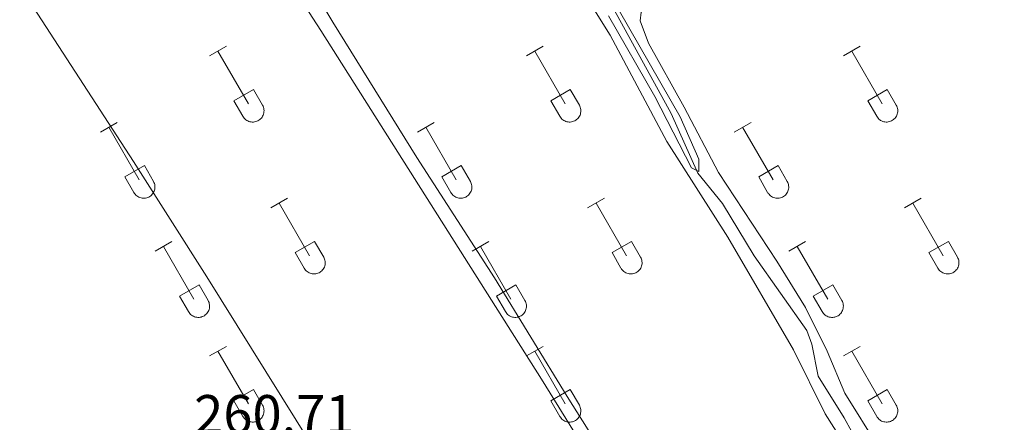
# Model space of a CAD drawing. Units: metres. Extents: x 625213 to 629721, y 4641243 to 4644292.
# Drawn here: x 629224 to 629403, y 4642038 to 4642111 of the extents above; entities that cross this region are included whole.
import ezdxf
from ezdxf.enums import TextEntityAlignment as Align

# ---------------------------------------------------------------- set-up
doc = ezdxf.new("R2010")
doc.units = ezdxf.units.M
doc.header["$MEASUREMENT"] = 0
doc.linetypes.add('TRAZOSX2', pattern=[1.5, 1, -0.5])
for name, color, linetype, lineweight in [('Level 13', 5, 'Continuous', 0), ('Level 36', 19, 'Continuous', 40), ('Level 41', 39, 'Continuous', 0), ('Level 5', 39, 'TRAZOSX2', 0)]:
    doc.layers.add(name, color=color, linetype=linetype, lineweight=lineweight)
doc.styles.add('Arial', font='ARIAL.TTF', dxfattribs={"height": 0.2})

msp = doc.modelspace()

# ---------------------------------------------------------------- linework, layer by layer
at = {"layer": 'Level 13', "color": 5, "linetype": 'Continuous', "lineweight": 0, "ltscale": 0.5}
msp.add_polyline3d([(629408.65, 4641979.59, 259.97), (629399.69, 4641995.28, 259.97), (629396.42, 4642003.17, 259.97), (629394.21, 4642005.71, 259.97), (629392.66, 4642008.07, 259.97), (629388.83, 4642015.52, 259.97), (629382.39, 4642024.91, 259.97), (629379.43, 4642028.47, 259.97), (629373.86, 4642038.61, 259.97), (629369.15, 4642046.2, 259.97), (629367.98, 4642052.05, 259.97), (629367.08, 4642054.51, 259.97), (629357.48, 4642068.06, 259.97), (629351.74, 4642077.6, 259.97), (629347.23, 4642083.14, 259.97), (629342.4, 4642093.98, 259.97), (629331.35, 4642114.04, 259.79), (629330.65, 4642115.47, 259.76)], dxfattribs=at)
at = {"layer": 'Level 36', "color": 32, "linetype": 'Continuous', "lineweight": 0}
for points in [[(629258.46, 4642104.43), (629261.51, 4642106.18)], [(629316.08, 4642104.43), (629319.13, 4642106.18)], [(629373.71, 4642104.42), (629376.75, 4642106.18)], [(629259.99, 4642105.3), (629265.51, 4642095.73)], [(629317.61, 4642105.3), (629323.14, 4642095.73)], [(629375.23, 4642105.3), (629380.76, 4642095.73)], [(629262.89, 4642096.29), (629266.43, 4642098.33)], [(629266.43, 4642098.33), (629268.08, 4642095.48)], [(629320.52, 4642096.29), (629324.06, 4642098.33)], [(629324.06, 4642098.33), (629325.7, 4642095.48)], [(629378.14, 4642096.28), (629381.68, 4642098.32)], [(629381.68, 4642098.32), (629383.33, 4642095.48)], [(629262.89, 4642096.29), (629264.53, 4642093.46)], [(629264.53, 4642093.46), (629264.64, 4642093.28), (629264.77, 4642093.11), (629264.91, 4642092.96), (629265.07, 4642092.83), (629265.24, 4642092.71), (629265.42, 4642092.61), (629265.62, 4642092.53), (629265.81, 4642092.47), (629266.02, 4642092.43), (629266.22, 4642092.41), (629266.43, 4642092.41), (629266.64, 4642092.43), (629266.84, 4642092.48), (629267.04, 4642092.54), (629267.23, 4642092.62), (629267.41, 4642092.73), (629267.58, 4642092.85), (629267.74, 4642092.98), (629267.88, 4642093.14), (629268, 4642093.3), (629268.11, 4642093.48), (629268.2, 4642093.67), (629268.27, 4642093.86), (629268.32, 4642094.07), (629268.35, 4642094.27), (629268.36, 4642094.48), (629268.34, 4642094.69), (629268.31, 4642094.89), (629268.25, 4642095.09), (629268.18, 4642095.29), (629268.08, 4642095.47)], [(629320.52, 4642096.29), (629322.15, 4642093.46)], [(629322.15, 4642093.45), (629322.26, 4642093.28), (629322.39, 4642093.11), (629322.54, 4642092.96), (629322.69, 4642092.83), (629322.86, 4642092.71), (629323.05, 4642092.61), (629323.24, 4642092.53), (629323.44, 4642092.47), (629323.64, 4642092.43), (629323.85, 4642092.41), (629324.06, 4642092.41), (629324.26, 4642092.43), (629324.47, 4642092.48), (629324.66, 4642092.54), (629324.85, 4642092.62), (629325.04, 4642092.73), (629325.2, 4642092.85), (629325.36, 4642092.98), (629325.5, 4642093.14), (629325.63, 4642093.3), (629325.74, 4642093.48), (629325.82, 4642093.67), (629325.89, 4642093.86), (629325.94, 4642094.07), (629325.97, 4642094.27), (629325.98, 4642094.48), (629325.97, 4642094.69), (629325.93, 4642094.89), (629325.88, 4642095.09), (629325.8, 4642095.29), (629325.71, 4642095.47)], [(629378.14, 4642096.28), (629379.77, 4642093.46)], [(629379.78, 4642093.45), (629379.89, 4642093.28), (629380.01, 4642093.11), (629380.16, 4642092.96), (629380.32, 4642092.83), (629380.49, 4642092.71), (629380.67, 4642092.61), (629380.86, 4642092.53), (629381.06, 4642092.47), (629381.26, 4642092.43), (629381.47, 4642092.41), (629381.68, 4642092.41), (629381.88, 4642092.43), (629382.09, 4642092.48), (629382.29, 4642092.54), (629382.48, 4642092.62), (629382.66, 4642092.73), (629382.83, 4642092.85), (629382.98, 4642092.98), (629383.12, 4642093.14), (629383.25, 4642093.3), (629383.36, 4642093.48), (629383.45, 4642093.67), (629383.52, 4642093.86), (629383.57, 4642094.06), (629383.6, 4642094.27), (629383.6, 4642094.48), (629383.59, 4642094.69), (629383.56, 4642094.89), (629383.5, 4642095.09), (629383.42, 4642095.29), (629383.33, 4642095.47)], [(629238.64, 4642090.58), (629241.68, 4642092.34)], [(629240.16, 4642091.46), (629245.68, 4642081.89)], [(629296.26, 4642090.58), (629299.3, 4642092.34)], [(629297.78, 4642091.46), (629303.31, 4642081.89)], [(629353.88, 4642090.58), (629356.92, 4642092.34)], [(629355.4, 4642091.46), (629360.93, 4642081.88)], [(629243.07, 4642082.44), (629246.6, 4642084.48)], [(629246.6, 4642084.48), (629248.25, 4642081.63)], [(629300.69, 4642082.44), (629304.23, 4642084.48)], [(629304.23, 4642084.48), (629305.88, 4642081.63)], [(629358.32, 4642082.44), (629361.85, 4642084.48)], [(629361.85, 4642084.48), (629363.5, 4642081.63)], [(629243.07, 4642082.44), (629244.7, 4642079.61)], [(629300.69, 4642082.44), (629302.32, 4642079.61)], [(629358.32, 4642082.44), (629359.94, 4642079.61)], [(629244.7, 4642079.61), (629244.81, 4642079.43), (629244.94, 4642079.27), (629245.08, 4642079.12), (629245.24, 4642078.98), (629245.42, 4642078.87), (629245.6, 4642078.77), (629245.79, 4642078.69), (629245.99, 4642078.62), (629246.19, 4642078.58), (629246.4, 4642078.56), (629246.61, 4642078.57), (629246.81, 4642078.59), (629247.02, 4642078.63), (629247.21, 4642078.7), (629247.4, 4642078.78), (629247.58, 4642078.88), (629247.75, 4642079), (629247.91, 4642079.14), (629248.05, 4642079.29), (629248.18, 4642079.46), (629248.29, 4642079.64), (629248.38, 4642079.82), (629248.44, 4642080.02), (629248.49, 4642080.22), (629248.52, 4642080.43), (629248.53, 4642080.64), (629248.52, 4642080.84), (629248.48, 4642081.05), (629248.43, 4642081.25), (629248.35, 4642081.44), (629248.26, 4642081.63)], [(629302.33, 4642079.61), (629302.44, 4642079.43), (629302.56, 4642079.27), (629302.71, 4642079.12), (629302.87, 4642078.98), (629303.04, 4642078.87), (629303.22, 4642078.77), (629303.41, 4642078.69), (629303.61, 4642078.62), (629303.81, 4642078.58), (629304.02, 4642078.56), (629304.23, 4642078.57), (629304.44, 4642078.59), (629304.64, 4642078.63), (629304.84, 4642078.7), (629305.03, 4642078.78), (629305.21, 4642078.88), (629305.38, 4642079), (629305.53, 4642079.14), (629305.68, 4642079.29), (629305.8, 4642079.46), (629305.91, 4642079.64), (629306, 4642079.82), (629306.07, 4642080.02), (629306.12, 4642080.22), (629306.14, 4642080.43), (629306.15, 4642080.64), (629306.14, 4642080.84), (629306.1, 4642081.05), (629306.05, 4642081.25), (629305.97, 4642081.44), (629305.88, 4642081.63)], [(629359.95, 4642079.61), (629360.06, 4642079.43), (629360.19, 4642079.27), (629360.33, 4642079.12), (629360.49, 4642078.98), (629360.66, 4642078.87), (629360.84, 4642078.77), (629361.03, 4642078.69), (629361.23, 4642078.62), (629361.44, 4642078.58), (629361.64, 4642078.56), (629361.85, 4642078.57), (629362.06, 4642078.59), (629362.26, 4642078.63), (629362.46, 4642078.7), (629362.65, 4642078.78), (629362.83, 4642078.88), (629363, 4642079), (629363.16, 4642079.14), (629363.3, 4642079.29), (629363.42, 4642079.46), (629363.53, 4642079.64), (629363.62, 4642079.82), (629363.69, 4642080.02), (629363.74, 4642080.22), (629363.77, 4642080.43), (629363.78, 4642080.64), (629363.76, 4642080.84), (629363.73, 4642081.05), (629363.67, 4642081.25), (629363.6, 4642081.44), (629363.5, 4642081.63)], [(629269.59, 4642076.81), (629272.63, 4642078.56)], [(629271.11, 4642077.68), (629276.64, 4642068.11)], [(629327.21, 4642076.81), (629330.26, 4642078.56)], [(629328.74, 4642077.68), (629334.26, 4642068.11)], [(629384.83, 4642076.81), (629387.88, 4642078.56)], [(629386.36, 4642077.68), (629391.88, 4642068.11)], [(629248.57, 4642068.91), (629251.61, 4642070.67)], [(629274.02, 4642068.67), (629277.56, 4642070.71)], [(629277.56, 4642070.71), (629279.21, 4642067.86)], [(629306.19, 4642068.91), (629309.23, 4642070.67)], [(629331.64, 4642068.67), (629335.18, 4642070.71)], [(629335.18, 4642070.71), (629336.83, 4642067.86)], [(629363.81, 4642068.91), (629366.85, 4642070.67)], [(629389.26, 4642068.67), (629392.8, 4642070.71)], [(629392.8, 4642070.71), (629394.45, 4642067.86)], [(629250.09, 4642069.79), (629255.61, 4642060.21)], [(629274.02, 4642068.67), (629275.65, 4642065.84)], [(629307.71, 4642069.79), (629313.24, 4642060.21)], [(629331.64, 4642068.67), (629333.27, 4642065.84)], [(629365.33, 4642069.79), (629370.86, 4642060.21)], [(629389.26, 4642068.67), (629390.9, 4642065.84)], [(629275.66, 4642065.84), (629275.76, 4642065.66), (629275.89, 4642065.5), (629276.04, 4642065.35), (629276.2, 4642065.21), (629276.37, 4642065.1), (629276.55, 4642065), (629276.74, 4642064.91), (629276.94, 4642064.85), (629277.14, 4642064.81), (629277.35, 4642064.79), (629277.56, 4642064.79), (629277.76, 4642064.82), (629277.97, 4642064.86), (629278.16, 4642064.92), (629278.36, 4642065.01), (629278.54, 4642065.11), (629278.71, 4642065.23), (629278.86, 4642065.37), (629279, 4642065.52), (629279.13, 4642065.69), (629279.24, 4642065.86), (629279.33, 4642066.05), (629279.4, 4642066.25), (629279.45, 4642066.45), (629279.47, 4642066.66), (629279.48, 4642066.86), (629279.47, 4642067.07), (629279.43, 4642067.28), (629279.38, 4642067.48), (629279.3, 4642067.67), (629279.21, 4642067.86)], [(629333.28, 4642065.84), (629333.39, 4642065.66), (629333.52, 4642065.5), (629333.66, 4642065.35), (629333.82, 4642065.21), (629333.99, 4642065.1), (629334.17, 4642065), (629334.36, 4642064.91), (629334.56, 4642064.85), (629334.76, 4642064.81), (629334.97, 4642064.79), (629335.18, 4642064.79), (629335.39, 4642064.82), (629335.59, 4642064.86), (629335.79, 4642064.92), (629335.98, 4642065.01), (629336.16, 4642065.11), (629336.33, 4642065.23), (629336.48, 4642065.37), (629336.63, 4642065.52), (629336.75, 4642065.69), (629336.86, 4642065.86), (629336.95, 4642066.05), (629337.02, 4642066.25), (629337.07, 4642066.45), (629337.1, 4642066.66), (629337.1, 4642066.86), (629337.09, 4642067.07), (629337.06, 4642067.28), (629337, 4642067.48), (629336.93, 4642067.67), (629336.83, 4642067.86)], [(629390.9, 4642065.84), (629391.01, 4642065.66), (629391.14, 4642065.5), (629391.28, 4642065.35), (629391.44, 4642065.21), (629391.61, 4642065.09), (629391.79, 4642064.99), (629391.98, 4642064.91), (629392.18, 4642064.85), (629392.39, 4642064.81), (629392.6, 4642064.79), (629392.8, 4642064.79), (629393.01, 4642064.82), (629393.21, 4642064.86), (629393.41, 4642064.92), (629393.6, 4642065.01), (629393.78, 4642065.11), (629393.95, 4642065.23), (629394.11, 4642065.37), (629394.25, 4642065.52), (629394.38, 4642065.69), (629394.48, 4642065.86), (629394.57, 4642066.05), (629394.64, 4642066.25), (629394.69, 4642066.45), (629394.72, 4642066.66), (629394.73, 4642066.86), (629394.71, 4642067.07), (629394.68, 4642067.28), (629394.62, 4642067.48), (629394.55, 4642067.67), (629394.45, 4642067.86)], [(629253, 4642060.77), (629256.54, 4642062.81)], [(629256.54, 4642062.81), (629258.18, 4642059.96)], [(629310.62, 4642060.77), (629314.16, 4642062.81)], [(629314.16, 4642062.81), (629315.81, 4642059.96)], [(629368.24, 4642060.77), (629371.78, 4642062.81)], [(629371.78, 4642062.81), (629373.43, 4642059.96)], [(629253, 4642060.77), (629254.63, 4642057.94)], [(629254.63, 4642057.94), (629254.74, 4642057.76), (629254.87, 4642057.6), (629255.02, 4642057.45), (629255.17, 4642057.32), (629255.34, 4642057.2), (629255.53, 4642057.1), (629255.72, 4642057.02), (629255.92, 4642056.96), (629256.12, 4642056.92), (629256.33, 4642056.9), (629256.54, 4642056.9), (629256.74, 4642056.92), (629256.95, 4642056.96), (629257.14, 4642057.03), (629257.34, 4642057.11), (629257.52, 4642057.21), (629257.68, 4642057.34), (629257.84, 4642057.47), (629257.98, 4642057.62), (629258.11, 4642057.79), (629258.22, 4642057.97), (629258.3, 4642058.16), (629258.38, 4642058.35), (629258.42, 4642058.55), (629258.45, 4642058.76), (629258.46, 4642058.97), (629258.45, 4642059.17), (629258.41, 4642059.38), (629258.36, 4642059.58), (629258.28, 4642059.77), (629258.19, 4642059.96)], [(629310.62, 4642060.77), (629312.25, 4642057.94)], [(629312.26, 4642057.94), (629312.37, 4642057.76), (629312.5, 4642057.6), (629312.64, 4642057.45), (629312.8, 4642057.32), (629312.97, 4642057.2), (629313.15, 4642057.1), (629313.34, 4642057.02), (629313.54, 4642056.96), (629313.74, 4642056.92), (629313.95, 4642056.9), (629314.16, 4642056.9), (629314.37, 4642056.92), (629314.57, 4642056.96), (629314.77, 4642057.03), (629314.96, 4642057.11), (629315.14, 4642057.21), (629315.31, 4642057.33), (629315.46, 4642057.47), (629315.61, 4642057.62), (629315.73, 4642057.79), (629315.84, 4642057.97), (629315.93, 4642058.16), (629316, 4642058.35), (629316.05, 4642058.55), (629316.08, 4642058.76), (629316.08, 4642058.97), (629316.07, 4642059.17), (629316.04, 4642059.38), (629315.98, 4642059.58), (629315.9, 4642059.77), (629315.81, 4642059.96)], [(629368.24, 4642060.77), (629369.87, 4642057.94)], [(629369.88, 4642057.94), (629369.99, 4642057.76), (629370.12, 4642057.6), (629370.26, 4642057.45), (629370.42, 4642057.32), (629370.59, 4642057.2), (629370.77, 4642057.1), (629370.96, 4642057.02), (629371.16, 4642056.96), (629371.37, 4642056.92), (629371.57, 4642056.9), (629371.78, 4642056.9), (629371.99, 4642056.92), (629372.19, 4642056.96), (629372.39, 4642057.03), (629372.58, 4642057.11), (629372.76, 4642057.21), (629372.93, 4642057.33), (629373.09, 4642057.47), (629373.23, 4642057.62), (629373.35, 4642057.79), (629373.46, 4642057.97), (629373.55, 4642058.15), (629373.62, 4642058.35), (629373.67, 4642058.55), (629373.7, 4642058.76), (629373.71, 4642058.97), (629373.69, 4642059.17), (629373.66, 4642059.38), (629373.6, 4642059.58), (629373.53, 4642059.77), (629373.43, 4642059.96)], [(629258.46, 4642049.88), (629261.51, 4642051.63)], [(629259.99, 4642050.75), (629265.51, 4642041.18)], [(629316.08, 4642049.88), (629319.13, 4642051.63)], [(629317.61, 4642050.75), (629323.13, 4642041.18)], [(629373.71, 4642049.88), (629376.75, 4642051.63)], [(629375.23, 4642050.75), (629380.76, 4642041.18)], [(629262.89, 4642041.74), (629266.43, 4642043.78)], [(629266.43, 4642043.78), (629268.08, 4642040.93)], [(629320.51, 4642041.74), (629324.05, 4642043.78)], [(629324.05, 4642043.78), (629325.7, 4642040.93)], [(629378.14, 4642041.74), (629381.68, 4642043.78)], [(629381.68, 4642043.78), (629383.33, 4642040.93)], [(629262.89, 4642041.74), (629264.53, 4642038.91)], [(629320.51, 4642041.74), (629322.15, 4642038.91)], [(629378.14, 4642041.74), (629379.77, 4642038.91)], [(629264.53, 4642038.91), (629264.64, 4642038.73), (629264.77, 4642038.57), (629264.91, 4642038.42), (629265.07, 4642038.28), (629265.24, 4642038.16), (629265.42, 4642038.06), (629265.62, 4642037.98), (629265.81, 4642037.92), (629266.02, 4642037.88), (629266.22, 4642037.86), (629266.43, 4642037.86), (629266.64, 4642037.89), (629266.84, 4642037.93), (629267.04, 4642037.99), (629267.23, 4642038.08), (629267.41, 4642038.18), (629267.58, 4642038.3), (629267.74, 4642038.44), (629267.88, 4642038.59), (629268, 4642038.76), (629268.11, 4642038.93), (629268.2, 4642039.12), (629268.27, 4642039.32), (629268.32, 4642039.52), (629268.35, 4642039.72), (629268.36, 4642039.93), (629268.34, 4642040.14), (629268.31, 4642040.34), (629268.25, 4642040.55), (629268.18, 4642040.74), (629268.08, 4642040.92)], [(629322.15, 4642038.91), (629322.26, 4642038.73), (629322.39, 4642038.57), (629322.53, 4642038.42), (629322.69, 4642038.28), (629322.86, 4642038.16), (629323.05, 4642038.06), (629323.24, 4642037.98), (629323.44, 4642037.92), (629323.64, 4642037.88), (629323.85, 4642037.86), (629324.06, 4642037.86), (629324.26, 4642037.89), (629324.46, 4642037.93), (629324.66, 4642037.99), (629324.85, 4642038.08), (629325.03, 4642038.18), (629325.2, 4642038.3), (629325.36, 4642038.44), (629325.5, 4642038.59), (629325.63, 4642038.76), (629325.73, 4642038.93), (629325.82, 4642039.12), (629325.89, 4642039.32), (629325.94, 4642039.52), (629325.97, 4642039.72), (629325.98, 4642039.93), (629325.96, 4642040.14), (629325.93, 4642040.34), (629325.88, 4642040.54), (629325.8, 4642040.74), (629325.71, 4642040.92)], [(629379.78, 4642038.91), (629379.88, 4642038.73), (629380.01, 4642038.57), (629380.16, 4642038.42), (629380.32, 4642038.28), (629380.49, 4642038.16), (629380.67, 4642038.06), (629380.86, 4642037.98), (629381.06, 4642037.92), (629381.26, 4642037.88), (629381.47, 4642037.86), (629381.68, 4642037.86), (629381.88, 4642037.88), (629382.09, 4642037.93), (629382.28, 4642037.99), (629382.48, 4642038.08), (629382.66, 4642038.18), (629382.83, 4642038.3), (629382.98, 4642038.44), (629383.12, 4642038.59), (629383.25, 4642038.76), (629383.36, 4642038.93), (629383.45, 4642039.12), (629383.52, 4642039.32), (629383.57, 4642039.52), (629383.59, 4642039.72), (629383.6, 4642039.93), (629383.59, 4642040.14), (629383.55, 4642040.34), (629383.5, 4642040.54), (629383.42, 4642040.74), (629383.33, 4642040.92)]]:
    msp.add_lwpolyline(points, dxfattribs=at)
at = {"layer": 'Level 36', "color": 92, "linetype": 'Continuous', "lineweight": 0}
for points in [[(629220.4, 4642122.64, 260.26), (629244.65, 4642085.25, 260.61), (629257.98, 4642064.24, 260.61), (629301.18, 4641994.92, 260.61), (629345.13, 4641926.02, 260.79), (629364.41, 4641894.69, 260.77)], [(629220.4, 4642122.64, 260.26), (629231.7, 4642121.68, 260.18), (629241.38, 4642120.27, 260.36), (629266.85, 4642117.03, 260.18), (629270.57, 4642116.78, 260.18), (629273.09, 4642115.92, 260.18), (629275.1, 4642114.59, 260.18), (629278.68, 4642109.04, 260.18), (629318.81, 4642045.68, 260.36), (629363.19, 4641974, 260.36), (629378.18, 4641949.37, 260.72), (629395.14, 4641922.53, 260.89), (629408.9, 4641899.81, 260.89), (629431.74, 4641864.08, 261.07), (629439.74, 4641852.06, 261.07), (629447.44, 4641838.02, 261.07), (629447.87, 4641835.98, 261.07), (629447.42, 4641834.96, 261.07), (629445.46, 4641834.85, 261.07), (629427.77, 4641848.38, 261.07), (629413.73, 4641859.99, 261.07), (629399.09, 4641870.61, 260.89), (629368.83, 4641891.25, 260.72), (629364.41, 4641894.69, 260.77)], [(629405.4, 4641991.48, 260.24), (629398.46, 4642005.05, 260.24), (629392.75, 4642014.82, 260.24), (629388.42, 4642021.58, 260.24), (629380.1, 4642033.32, 260.24), (629373.97, 4642043.14, 260.24), (629370.79, 4642050.74, 260.24), (629366.82, 4642058.7, 260.24), (629361.64, 4642067.13, 260.42), (629351, 4642083.23, 260.42), (629344.77, 4642095.13, 260.24), (629338.26, 4642106.75, 260.42), (629336.74, 4642110.79, 260.42), (629336.96, 4642112.37, 260.24), (629339.08, 4642113.5, 260.24), (629379.34, 4642116.71, 260.24), (629415.25, 4642121.09, 260.24)], [(629280.85, 4642110.59, 260.54), (629279.58, 4642112.67, 260.54), (629279.48, 4642113.83, 260.54), (629280.59, 4642114.68, 260.54), (629284.02, 4642115.03, 260.54), (629303.62, 4642113.65, 260.54), (629327.1, 4642113.75, 260.54), (629328.46, 4642112.74, 260.54), (629331.29, 4642108.2, 260.54), (629341.63, 4642088.89, 260.54), (629352.69, 4642071.49, 260.54), (629364.62, 4642050.98, 260.54), (629370.39, 4642039.35, 260.54), (629385.42, 4642015.66, 260.54), (629396.12, 4641997.65, 260.54), (629399.9, 4641989.78, 260.54), (629405.09, 4641980.61, 260.54)], [(629422.8, 4641882.52, 261.07), (629388.03, 4641938.99, 261.07), (629359.81, 4641984.11, 261.07), (629347.84, 4642003.87, 260.89), (629323.48, 4642042.51, 260.72), (629310.29, 4642064.08, 260.72), (629296.12, 4642085.97, 260.72), (629280.85, 4642110.59, 260.54)]]:
    msp.add_polyline3d(points, dxfattribs=at)
at = {"layer": 'Level 5', "color": 36, "linetype": 'Continuous', "lineweight": 0}
msp.add_polyline3d([(629331.03, 4642111.69, 260), (629339.43, 4642097.06, 260), (629346.09, 4642084.09, 260), (629347.44, 4642083.4, 260), (629347.42, 4642085.64, 260), (629344.06, 4642093.33, 260), (629331.14, 4642115.92, 260)], dxfattribs=at)

# ---------------------------------------------------------------- texts
at = {"layer": 'Level 41', "color": 19, "linetype": 'Continuous', "lineweight": 0, "style": 'Arial'}
msp.add_text('260.71', height=7, dxfattribs=at).set_placement((629255.66, 4642033.59, 260.71), align=Align.BOTTOM_LEFT)

doc.saveas('drawing.dxf')
